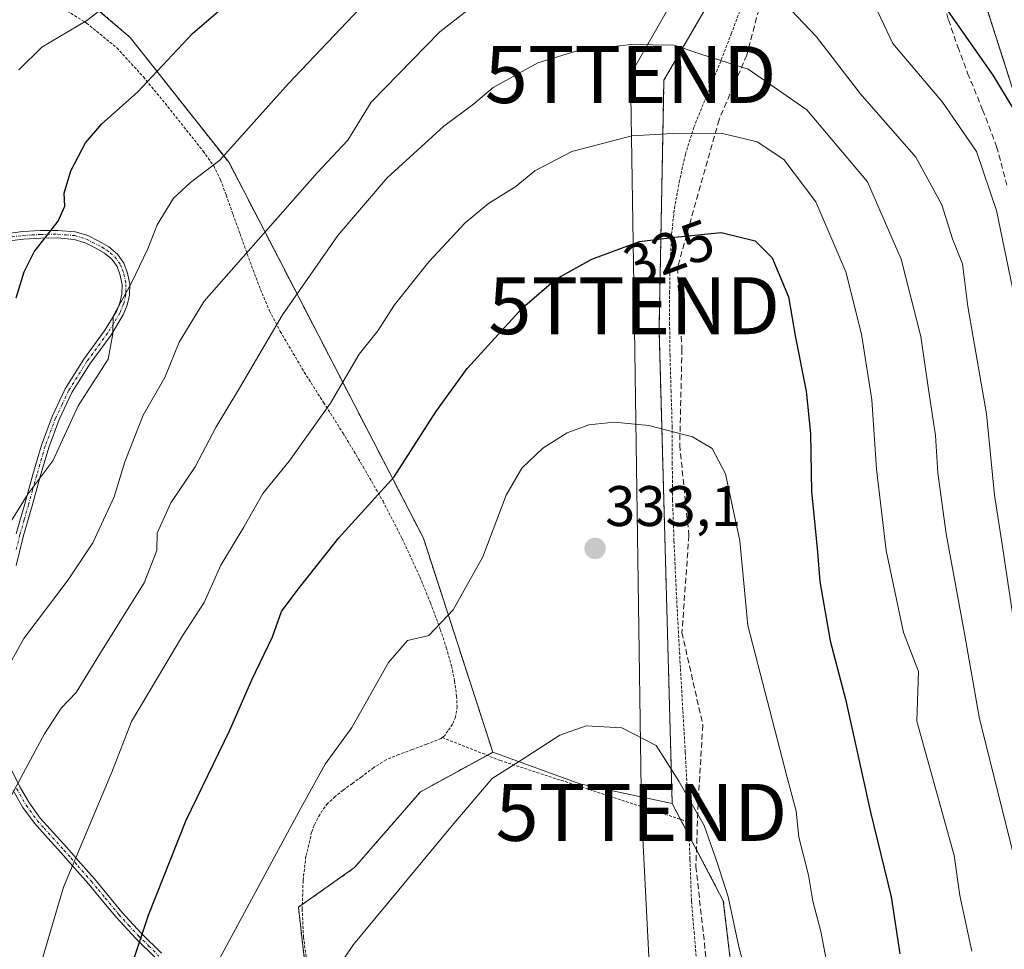
# Model space of a CAD drawing. Units: metres. Extents: x 613538 to 616970, y 4773332 to 4775703.
# Drawn here: x 616480 to 616653, y 4775357 to 4775521 of the extents above; entities that cross this region are included whole.
import ezdxf
from ezdxf.enums import TextEntityAlignment as Align

# ---------------------------------------------------------------- set-up
doc = ezdxf.new("R2010")
doc.units = ezdxf.units.M
doc.header["$MEASUREMENT"] = 0
for name, pattern in [('TRAZO_Y_PUNTO', [1, 0.5, -0.25, 0, -0.25]), ('TRAZOS', [0.75, 0.5, -0.25]), ('TRAZOSX2', [1.5, 1, -0.5])]:
    doc.linetypes.add(name, pattern=pattern)
doc.layers.get('0').update_dxf_attribs({"lineweight": 5})
for name, color, linetype, lineweight in [('Alambrada', 19, 'TRAZOS', 0), ('Arbolado forestal', 92, 'TRAZOS', 0), ('Arbolado forestal CxS', 92, 'Continuous', 0), ('Camino', 19, 'Continuous', 0), ('Camino Cxs', 19, 'Continuous', 0), ('Camino eje', 39, 'TRAZO_Y_PUNTO', 13), ('Carátula', 7, 'Continuous', 5), ('Curva de nivel maestra', 36, 'Continuous', 30), ('Curva de nivel normal', 36, 'Continuous', 0), ('Pastizal CxS', 92, 'Continuous', 0), ('Prado', 92, 'Continuous', 0), ('Prado CxS', 92, 'Continuous', 0), ('Punto de cota en terreno', 7, 'Continuous', 0), ('Rótulo de curva de nivel directora', 19, 'Continuous', 0), ('Rótulo de punto de cota en terreno', 19, 'Continuous', 0), ('Senda', 19, 'TRAZOSX2', 0), ('Tendido', 6, 'Continuous', 0), ('Torre de tendido puntual', 7, 'Continuous', 0)]:
    doc.layers.add(name, color=color, linetype=linetype, lineweight=lineweight)
doc.styles.add('Arial', font='txt', dxfattribs={"height": 0.2})

# ---------------------------------------------------------------- blocks, each defined once
blk = doc.blocks.new('*U152')
at = {"layer": 'Pastizal CxS', "color": 92, "linetype": 'Continuous', "lineweight": 0}
for points in [[(616663.64, 4775480.38, 299.75), (616649.58, 4775524.36, 296.64)], [(616603.03, 4775526.38, 310.79), (616593.49, 4775509.9, 316.57), (616592.63, 4775466.24, 327.92), (616594.94, 4775382.98, 335.93), (616578.75, 4775386.45, 336.01), (616563.47, 4775391.97, 334.21), (616551.28, 4775429.53, 327.17), (616517.17, 4775495.45, 305.06), (616499.82, 4775517.42, 297.14), (616491.72, 4775524.36, 294)]]:
    blk.add_polyline3d(points, dxfattribs=at)
blk = doc.blocks.new('*U165')
at = {"layer": 'Arbolado forestal CxS', "color": 92, "linetype": 'Continuous', "lineweight": 0}
blk.add_polyline3d([(616636.14, 4775145.48, 365.7), (616638.62, 4775173.95, 361.06), (616619.79, 4775198.42, 357.35), (616601.76, 4775264.55, 346.3), (616596.33, 4775289.23, 346.96), (616607.95, 4775331.8, 337.39), (616603.9, 4775365.92, 335.45), (616594.94, 4775382.98, 335.93), (616592.63, 4775466.24, 327.92), (616593.49, 4775509.9, 316.57), (616603.03, 4775526.38, 310.79), (616613.44, 4775544.89, 304.45), (616622.41, 4775552.81, 302.65), (616627.22, 4775572.55, 298.41), (616627.61, 4775585.07, 295.9), (616638.6, 4775586.23, 293.35), (616639.2, 4775553.7, 298.16), (616649.58, 4775524.36, 296.64), (616649.58, 4775524.36, 296.64), (616663.64, 4775480.38, 299.75)], dxfattribs=at)
blk = doc.blocks.new('*U184')
at = {"layer": 'Curva de nivel normal', "color": 36, "linetype": 'Continuous', "lineweight": 0}
blk.add_polyline3d([(616480.31, 4775511.73, 295), (616484.31, 4775515.73, 295), (616492.25, 4775520.4, 295), (616501.31, 4775527.38, 295)], dxfattribs=at)
blk = doc.blocks.new('*U199')
at = {"layer": 'Curva de nivel normal', "color": 36, "linetype": 'Continuous', "lineweight": 0}
blk.add_polyline3d([(616478.21, 4775382.93, 315), (616484.77, 4775395.23, 315), (616487.73, 4775399.71, 315), (616490.33, 4775402.47, 315), (616494.6, 4775409.42, 315), (616502.27, 4775421.73, 315), (616504.53, 4775427.4, 315), (616504.59, 4775430.4, 315), (616506.98, 4775435.73, 315), (616511.22, 4775442.06, 315), (616514.92, 4775449.06, 315), (616518.84, 4775455.56, 315), (616526.58, 4775468.74, 315), (616536.29, 4775482.68, 315), (616544.94, 4775492.76, 315), (616554.89, 4775501.86, 315), (616560.09, 4775505.71, 315), (616563.55, 4775508.62, 315), (616571.35, 4775512.98, 315), (616578.43, 4775515.1, 315), (616587.74, 4775516.16, 315), (616595.28, 4775516.06, 315), (616599.95, 4775514.46, 315), (616608.28, 4775511.87, 315), (616618.54, 4775504.7, 315), (616629.19, 4775492.1, 315), (616635.1, 4775478.51, 315), (616638.55, 4775464.92, 315), (616639.89, 4775455.61, 315), (616641.14, 4775447.58, 315), (616641.56, 4775441, 315), (616643, 4775430.29, 315), (616646.09, 4775413.45, 315), (616648.86, 4775397.85, 315), (616655.44, 4775371.48, 315)], dxfattribs=at)
blk = doc.blocks.new('*U237')
at = {"layer": 'Curva de nivel maestra', "color": 36, "linetype": 'Continuous', "lineweight": 30}
for points in [[(616479.82, 4775471.7, 300), (616481.21, 4775476.28, 300), (616483, 4775479.77, 300), (616487.22, 4775485.15, 300), (616488.37, 4775487.78, 300), (616488.27, 4775490.06, 300), (616489.42, 4775494.02, 300), (616491.98, 4775498.91, 300), (616494.83, 4775502.23, 300), (616501.14, 4775507.79, 300), (616510.75, 4775518.08, 300), (616517.74, 4775524.11, 300)], [(616641.74, 4775524.38, 300), (616651.22, 4775510.8, 300), (616657.25, 4775500.86, 300)]]:
    blk.add_polyline3d(points, dxfattribs=at)
blk = doc.blocks.new('5PATER')
at = {"layer": 'Carátula', "linetype": 'Continuous', "lineweight": 5}
h = blk.add_hatch(color=250, dxfattribs=at)
edge = h.paths.add_edge_path()
edge.add_ellipse((0, 0.01), major_axis=(-1.33, -1.34), ratio=0.999422, start_angle=0, end_angle=360)
blk = doc.blocks.new('5TTEND')
blk.add_text('5TTEND', height=10).set_placement((0, 0), align=Align.MIDDLE_CENTER)

msp = doc.modelspace()

# ---------------------------------------------------------------- linework, layer by layer
at = {"layer": 'Alambrada', "color": 19, "linetype": 'TRAZOS', "lineweight": 0}
for points in [[(616597.82, 4775379.72, 360.05), (616597.8, 4775380.46, 360.6), (616597.53, 4775386.22, 355.05), (616597.23, 4775391.99, 360.24), (616596.8, 4775399.41, 359.61), (616596.37, 4775406.82, 357.35), (616595.96, 4775414.33, 354.9), (616595.57, 4775421.82, 356.41), (616595.25, 4775429.06, 353.64), (616595, 4775436.28, 351.78), (616594.95, 4775442.63, 352.89), (616594.94, 4775448.97, 351.5), (616594.74, 4775455.27, 353.55), (616594.55, 4775461.55, 350.87), (616594.48, 4775467.06, 351.44), (616594.48, 4775472.56, 350.59), (616594.58, 4775477.72, 349.05), (616594.83, 4775482.85, 345.8), (616595.33, 4775487.43, 346.28), (616596.16, 4775492.01, 344.43), (616597.25, 4775496.92, 341.14), (616598.75, 4775501.69, 341.97), (616601.01, 4775507.24, 342.28), (616603.28, 4775512.8, 342.6), (616605.28, 4775518.04, 338.11), (616607.3, 4775523.28, 337.28)], [(616488.14, 4775522.46, 298.85), (616492.19, 4775519.92, 295.35), (616497.49, 4775515.58, 297.57), (616502.15, 4775510.49, 299.77), (616506.44, 4775505.26, 303.68), (616510.62, 4775500, 303.58), (616512.62, 4775497.47, 309.91), (616514.48, 4775494.88, 314.3), (616515.7, 4775492.4, 319.93), (616516.67, 4775489.75, 320.67), (616517.87, 4775486.35, 318.99), (616519.1, 4775482.97, 318.57), (616520.87, 4775478.04, 322.59), (616522.67, 4775473.19, 323.15), (616524.29, 4775469.43, 329.94), (616526.16, 4775465.82, 331.93), (616530.37, 4775458.69, 328.37), (616533.76, 4775453.35, 331.84), (616537.16, 4775448.01, 334.66), (616540.72, 4775442.06, 336.79), (616544.19, 4775436.01, 336.77), (616547.56, 4775429.46, 327.15), (616550.64, 4775422.77, 338.5), (616552.52, 4775418.18, 339.65), (616554.25, 4775413.51, 332.72), (616555.3, 4775410.35, 341.85), (616556.21, 4775407.15, 343.74), (616556.76, 4775404.48, 339.66), (616557.1, 4775401.82, 336.61), (616557.19, 4775400, 333.71), (616556.92, 4775398.19, 334.48), (616556.37, 4775396.9, 336.72), (616555.57, 4775395.71, 339.07), (616555.05, 4775394.94, 338.94), (616554.59, 4775394.55, 338.9)], [(616554.59, 4775394.55, 338.9), (616554.37, 4775394.38, 338.89), (616551.85, 4775393.39, 334.29), (616549.3, 4775392.43, 333.75), (616546.96, 4775391.58, 333.01), (616544.73, 4775390.66, 332.28), (616542.56, 4775389.27, 338.48), (616540.43, 4775387.66, 344.99), (616538.82, 4775386.5, 346.79), (616537.21, 4775385.32, 347.44), (616535.8, 4775384.19, 347.61), (616534.48, 4775382.96, 348.41), (616533.53, 4775381.73, 348.77), (616532.73, 4775380.38, 348.92), (616532.14, 4775379.2, 349.3), (616531.67, 4775377.96, 349.78), (616530.67, 4775373.71, 347.37), (616530.17, 4775369.41, 342.66), (616530.01, 4775364.49, 334.08), (616530.24, 4775359.55, 333.29), (616531.08, 4775353.16, 334.46)], [(616554.59, 4775394.55, 338.9), (616564.73, 4775390.54, 334.74), (616590.82, 4775382.01, 341.88), (616597.82, 4775379.72, 360.05)], [(616597.82, 4775379.72, 360.05), (616598.05, 4775373.14, 355.62), (616598.32, 4775365.82, 354.78), (616598.78, 4775360.4, 356.03), (616599.26, 4775354.97, 343.77), (616599.32, 4775353.79, 338.15)]]:
    msp.add_polyline3d(points, dxfattribs=at)
at = {"layer": 'Arbolado forestal', "color": 92, "linetype": 'TRAZOS', "lineweight": 0}
for points in [[(616594.94, 4775382.98, 335.93), (616592.63, 4775466.24, 327.92), (616593.49, 4775509.9, 316.57), (616603.03, 4775526.38, 310.79), (616613.44, 4775544.89, 304.45), (616622.41, 4775552.81, 302.65), (616626.83, 4775570.95, 298.84), (616627.22, 4775572.55, 298.41), (616627.57, 4775583.79, 295.97), (616627.61, 4775585.07, 295.9), (616632.86, 4775585.63, 294.43), (616638.6, 4775586.23, 293.35), (616639.2, 4775553.7, 298.16), (616649.58, 4775524.36, 296.64), (616663.64, 4775480.38, 299.75)], [(616491.72, 4775524.36, 294), (616499.82, 4775517.42, 297.14), (616517.17, 4775495.45, 305.06), (616551.28, 4775429.53, 327.17), (616563.46, 4775391.97, 334.21)], [(616563.46, 4775391.97, 334.21), (616562.48, 4775391.43, 334.18), (616550.75, 4775385.03, 333.53), (616539.19, 4775371.72, 333.27), (616530.03, 4775365.26, 332.3), (616529.36, 4775364.78, 332.23), (616531.1, 4775349.17, 334.53)], [(616607.95, 4775331.8, 337.39), (616603.9, 4775365.92, 335.45), (616599.2, 4775374.87, 335.94), (616597.9, 4775377.33, 336.09), (616596.41, 4775380.18, 336.15), (616594.94, 4775382.98, 335.93)]]:
    msp.add_polyline3d(points, dxfattribs=at)
at = {"layer": 'Arbolado forestal CxS', "color": 92, "linetype": 'Continuous', "lineweight": 0}
msp.add_polyline3d([(616491.72, 4775524.36, 294), (616499.82, 4775517.42, 297.14), (616517.17, 4775495.45, 305.06), (616551.28, 4775429.53, 327.17), (616563.47, 4775391.97, 334.21), (616563.47, 4775391.97, 334.21), (616550.75, 4775385.03, 333.53), (616539.19, 4775371.72, 333.27), (616529.36, 4775364.78, 332.23), (616531.1, 4775349.17, 334.53), (616540.92, 4775323.14, 339.14), (616541.5, 4775317.35, 339.69), (616537.45, 4775300.58, 340.35), (616531.67, 4775280.91, 340.01), (616534.56, 4775267.03, 341.57), (616527.05, 4775260.67, 339.51), (616518.96, 4775234.64, 338.82), (616518.96, 4775227.7, 339.31), (616529.36, 4775217.87, 345.49), (616529.94, 4775211.51, 347.88), (616528.79, 4775201.67, 349.37), (616509.13, 4775176.8, 348.95), (616494.68, 4775160.61, 347.87)], dxfattribs=at)
at = {"layer": 'Camino', "color": 19, "linetype": 'Continuous', "lineweight": 0}
for points in [[(616477.85, 4775482.96, 298.46), (616480.99, 4775483.33, 299.08), (616484.09, 4775483.51, 299.55), (616487.15, 4775483.56, 300.08), (616490.23, 4775483.31, 300.94), (616492.41, 4775482.63, 301.64), (616494.45, 4775481.61, 302.34), (616496.09, 4775480.66, 302.9), (616497.62, 4775479.4, 303.51), (616498.73, 4775477.81, 304.08), (616499.38, 4775476.05, 304.53), (616499.76, 4775474.13, 304.92), (616499.72, 4775472.21, 305.22), (616499.31, 4775470.44, 305.39), (616498.61, 4775468.73, 305.44), (616496.41, 4775465.12, 304.78), (616492.8, 4775460.2, 304.37), (616489.61, 4775455.1, 304.41), (616487.36, 4775450.36, 304.35), (616485.53, 4775445.46, 304.44), (616484.06, 4775440.36, 304.88), (616482.63, 4775435.22, 305.56), (616481.13, 4775429.98, 306.48), (616479.8, 4775424.74, 306.93)], [(616479.83, 4775430.33, 305.89), (616481.33, 4775435.59, 305.23), (616482.77, 4775440.72, 304.59), (616484.26, 4775445.88, 304.06), (616486.13, 4775450.88, 303.95), (616488.43, 4775455.75, 304.01), (616491.69, 4775460.96, 304.04), (616495.29, 4775465.87, 304.49), (616497.41, 4775469.34, 304.95), (616498.03, 4775470.85, 304.92), (616498.38, 4775472.37, 304.79), (616498.41, 4775474.02, 304.55), (616498.08, 4775475.68, 304.21), (616497.53, 4775477.19, 303.83), (616496.63, 4775478.48, 303.39), (616495.33, 4775479.56, 302.9), (616493.82, 4775480.43, 302.38), (616491.91, 4775481.38, 301.74), (616489.98, 4775481.98, 301.14), (616487.1, 4775482.22, 300.34), (616484.14, 4775482.17, 299.8), (616481.11, 4775481.99, 299.28), (616478.16, 4775481.64, 298.62)], [(616478.99, 4775388.91, 313.72), (616480.49, 4775385.91, 314.86), (616482.14, 4775383.03, 316.04), (616484.06, 4775380.38, 317.19), (616486.37, 4775377.82, 318.35), (616488.71, 4775375.23, 319.47), (616491.13, 4775372.49, 320.54), (616493.54, 4775369.74, 321.52), (616495.97, 4775366.82, 322.58), (616498.36, 4775363.92, 323.61), (616501.77, 4775360.21, 325.16), (616505.32, 4775356.71, 326.77)], [(616504.42, 4775355.71, 326.65), (616500.81, 4775359.28, 325.03), (616497.35, 4775363.03, 323.45), (616494.94, 4775365.96, 322.36), (616492.51, 4775368.87, 321.28), (616490.12, 4775371.6, 320.33), (616487.71, 4775374.34, 319.3), (616485.38, 4775376.92, 318.16), (616483.01, 4775379.54, 316.98), (616481.01, 4775382.3, 315.79), (616479.31, 4775385.27, 314.56)]]:
    msp.add_polyline3d(points, dxfattribs=at)
at = {"layer": 'Camino Cxs', "color": 19, "linetype": 'Continuous', "lineweight": 0}
for points in [[(616477.85, 4775482.96, 298.46), (616480.99, 4775483.33, 299.08), (616484.09, 4775483.51, 299.55), (616487.15, 4775483.56, 300.08), (616490.23, 4775483.31, 300.94), (616492.41, 4775482.63, 301.64), (616494.45, 4775481.61, 302.34), (616496.09, 4775480.66, 302.9), (616497.62, 4775479.4, 303.51), (616498.73, 4775477.81, 304.08), (616499.38, 4775476.05, 304.53), (616499.76, 4775474.13, 304.92), (616499.72, 4775472.21, 305.22), (616499.31, 4775470.44, 305.39), (616498.61, 4775468.73, 305.44), (616496.41, 4775465.12, 304.78), (616492.8, 4775460.2, 304.37), (616489.61, 4775455.1, 304.41), (616487.36, 4775450.36, 304.35), (616485.53, 4775445.46, 304.44), (616484.06, 4775440.36, 304.88), (616482.63, 4775435.22, 305.56), (616481.13, 4775429.98, 306.48), (616479.8, 4775424.74, 306.93)], [(616479.83, 4775430.33, 305.89), (616481.33, 4775435.59, 305.23), (616482.77, 4775440.72, 304.59), (616484.26, 4775445.88, 304.06), (616486.13, 4775450.88, 303.95), (616488.43, 4775455.75, 304.01), (616491.69, 4775460.96, 304.04), (616495.29, 4775465.87, 304.49), (616497.41, 4775469.34, 304.95), (616498.03, 4775470.85, 304.92), (616498.38, 4775472.37, 304.79), (616498.41, 4775474.02, 304.55), (616498.08, 4775475.68, 304.21), (616497.53, 4775477.19, 303.83), (616496.63, 4775478.48, 303.39), (616495.33, 4775479.56, 302.9), (616493.82, 4775480.43, 302.38), (616491.91, 4775481.38, 301.74), (616489.98, 4775481.98, 301.14), (616487.1, 4775482.22, 300.34), (616484.14, 4775482.17, 299.8), (616481.11, 4775481.99, 299.28), (616478.16, 4775481.64, 298.62)], [(616478.99, 4775388.91, 313.72), (616480.49, 4775385.91, 314.86), (616482.14, 4775383.03, 316.04), (616484.06, 4775380.38, 317.19), (616486.37, 4775377.82, 318.35), (616488.71, 4775375.23, 319.47), (616491.13, 4775372.49, 320.54), (616493.54, 4775369.74, 321.52), (616495.97, 4775366.82, 322.58), (616498.36, 4775363.92, 323.61), (616501.77, 4775360.21, 325.16), (616505.32, 4775356.71, 326.77)], [(616504.42, 4775355.71, 326.65), (616500.81, 4775359.28, 325.03), (616497.35, 4775363.03, 323.45), (616494.94, 4775365.96, 322.36), (616492.51, 4775368.87, 321.28), (616490.12, 4775371.6, 320.33), (616487.71, 4775374.34, 319.3), (616485.38, 4775376.92, 318.16), (616483.01, 4775379.54, 316.98), (616481.01, 4775382.3, 315.79), (616479.31, 4775385.27, 314.56)]]:
    msp.add_polyline3d(points, dxfattribs=at)
at = {"layer": 'Camino eje', "color": 39, "linetype": 'TRAZO_Y_PUNTO', "lineweight": 13}
for points in [[(616478.01, 4775482.3, 298.54), (616481.05, 4775482.66, 299.18), (616482.6, 4775482.75, 299.45), (616484.12, 4775482.84, 299.67), (616487.13, 4775482.89, 300.21), (616488.57, 4775482.77, 300.61), (616490.11, 4775482.65, 301.04), (616492.16, 4775482.01, 301.69), (616493.18, 4775481.5, 302.04), (616494.14, 4775481.02, 302.36), (616494.89, 4775480.59, 302.62), (616495.71, 4775480.11, 302.9), (616496.36, 4775479.57, 303.14), (616497.13, 4775478.94, 303.45), (616498.13, 4775477.5, 303.95), (616498.46, 4775476.62, 304.18), (616498.73, 4775475.87, 304.37), (616499.09, 4775474.08, 304.73), (616499.07, 4775473.12, 304.88), (616499.05, 4775472.29, 305.01), (616498.67, 4775470.65, 305.15), (616498.01, 4775469.04, 305.2), (616496.91, 4775467.23, 304.93), (616495.85, 4775465.5, 304.64), (616492.25, 4775460.58, 304.21), (616489.02, 4775455.43, 304.21), (616487.87, 4775452.99, 304.28), (616486.75, 4775450.62, 304.15), (616484.9, 4775445.67, 304.25), (616483.42, 4775440.54, 304.74), (616482.7, 4775437.98, 305.02), (616481.98, 4775435.41, 305.41), (616481.23, 4775432.79, 305.79), (616480.48, 4775430.16, 306.18), (616479.82, 4775427.54, 306.47)], [(616479.9, 4775385.59, 314.71), (616481.58, 4775382.67, 315.91), (616483.54, 4775379.96, 317.08), (616484.72, 4775378.65, 317.69), (616488.21, 4775374.79, 319.39), (616489.42, 4775373.42, 319.95), (616490.63, 4775372.05, 320.43), (616493.03, 4775369.31, 321.4), (616494.24, 4775367.85, 321.93), (616495.46, 4775366.39, 322.47), (616497.86, 4775363.48, 323.52), (616499.56, 4775361.62, 324.29), (616501.29, 4775359.75, 325.1), (616503.07, 4775358, 325.9), (616504.87, 4775356.21, 326.71)]]:
    msp.add_polyline3d(points, dxfattribs=at)
at = {"layer": 'Curva de nivel maestra', "color": 36, "linetype": 'Continuous', "lineweight": 30}
msp.add_polyline3d([(616496.75, 4775344.5, 325), (616503.02, 4775363.4, 325), (616509.67, 4775380.06, 325), (616517.31, 4775395.83, 325), (616521.17, 4775404.68, 325), (616524.8, 4775412.25, 325), (616526.38, 4775416.66, 325), (616529.12, 4775420.36, 325), (616536.44, 4775429.58, 325), (616546.16, 4775440.31, 325), (616553.45, 4775451.72, 325), (616558.95, 4775459.31, 325), (616568.69, 4775469.94, 325), (616574.49, 4775475.01, 325), (616580.83, 4775478.5, 325), (616589.22, 4775481.58, 325), (616595.4, 4775482.39, 325), (616603.55, 4775483.16, 325), (616609.49, 4775481.73, 325), (616612.5, 4775478.73, 325), (616615.33, 4775471.88, 325), (616616.59, 4775464.78, 325), (616618.44, 4775455.32, 325), (616619.19, 4775447.93, 325), (616619.39, 4775437.68, 325), (616620.39, 4775427.76, 325), (616620.82, 4775421.92, 325), (616622.68, 4775411.55, 325), (616625.32, 4775401.26, 325), (616629.72, 4775381.48, 325), (616633.37, 4775366.61, 325), (616634.86, 4775356.6, 325)], dxfattribs=at)
at = {"layer": 'Curva de nivel normal', "color": 36, "linetype": 'Continuous', "lineweight": 0}
for points in [[(616544.67, 4775527.32, 305), (616527.58, 4775509.34, 305), (616515.53, 4775495.86, 305), (616510.4, 4775491.97, 305), (616507.42, 4775489.19, 305), (616504.59, 4775484.52, 305), (616502.95, 4775480.34, 305), (616499.99, 4775474.26, 305), (616496.82, 4775468.48, 305), (616496.78, 4775465.4, 305), (616495.96, 4775460.98, 305), (616490.68, 4775452.74, 305), (616486.23, 4775443.11, 305), (616481.86, 4775437.24, 305), (616477.78, 4775430.65, 305)], [(616654.62, 4775473.48, 305), (616651.84, 4775487.06, 305), (616648.34, 4775497.4, 305), (616642.34, 4775506.06, 305), (616633.66, 4775516.34, 305), (616628.4, 4775527.52, 305)], [(616558.91, 4775522.06, 310), (616554.14, 4775518.42, 310), (616542.11, 4775506.06, 310), (616537.99, 4775499.4, 310), (616532.62, 4775493.64, 310), (616512.79, 4775471.14, 310), (616508.4, 4775463.94, 310), (616505.92, 4775457.73, 310), (616502.09, 4775451.11, 310), (616498.9, 4775442.91, 310), (616497.04, 4775436.78, 310), (616493.25, 4775428.7, 310), (616488.95, 4775422.25, 310), (616481.16, 4775411.95, 310), (616468.9, 4775389.88, 310), (616459.97, 4775366.46, 310), (616456.6, 4775349.27, 310)], [(616654.77, 4775415.54, 310), (616652.92, 4775428.06, 310), (616651.48, 4775437.06, 310), (616650.06, 4775451.35, 310), (616646.8, 4775470.22, 310), (616645.9, 4775477.68, 310), (616644.12, 4775482.06, 310), (616642.23, 4775488.06, 310), (616637.68, 4775496.4, 310), (616627.93, 4775507.6, 310), (616620.27, 4775517.54, 310), (616615.77, 4775522.28, 310)], [(616482.94, 4775350.64, 320), (616488.12, 4775368.28, 320), (616496.58, 4775388.45, 320), (616500.05, 4775397.37, 320), (616508.99, 4775412.4, 320), (616512.83, 4775418.24, 320), (616515.71, 4775424.78, 320), (616519.84, 4775431.58, 320), (616523.11, 4775437.4, 320), (616527.72, 4775443.06, 320), (616535, 4775453.26, 320), (616539.99, 4775461.86, 320), (616543.3, 4775465.93, 320), (616546.18, 4775470.47, 320), (616552.22, 4775478.01, 320), (616558.61, 4775484.86, 320), (616562.69, 4775488.26, 320), (616567.49, 4775491.27, 320), (616570.83, 4775494.03, 320), (616577.34, 4775497.38, 320), (616587.88, 4775500.16, 320), (616595.02, 4775500.54, 320), (616603.5, 4775500.63, 320), (616609.84, 4775499.1, 320), (616614.5, 4775495.97, 320), (616620.15, 4775488.54, 320), (616625.4, 4775476.29, 320), (616628.14, 4775465.34, 320), (616629.98, 4775453.79, 320), (616630.79, 4775441.67, 320), (616632.48, 4775427.37, 320), (616635.5, 4775412.99, 320), (616638.16, 4775406.13, 320), (616637.85, 4775397.41, 320), (616644.39, 4775373.84, 320), (616645.38, 4775366.82, 320), (616647.5, 4775357.06, 320)], [(616623.14, 4775349.52, 330), (616621.02, 4775360.54, 330), (616619.6, 4775365.85, 330), (616618.87, 4775370.4, 330), (616617.18, 4775377.06, 330), (616616.66, 4775381.64, 330), (616615.11, 4775387.55, 330), (616608.18, 4775414.22, 330), (616606.82, 4775429.09, 330), (616604.31, 4775440.83, 330), (616601.92, 4775445.26, 330), (616598.47, 4775447.35, 330), (616590.81, 4775449.33, 330), (616584.73, 4775449.92, 330), (616580.31, 4775449.41, 330), (616576.51, 4775448.01, 330), (616572.26, 4775445.31, 330), (616568.53, 4775441.85, 330), (616565.8, 4775437.06, 330), (616561.68, 4775426.28, 330), (616556.48, 4775416.96, 330), (616552.24, 4775412.48, 330), (616548.51, 4775411.56, 330), (616545.16, 4775407.71, 330), (616538.72, 4775396.34, 330), (616534.06, 4775389.88, 330), (616529.85, 4775382.27, 330), (616514.74, 4775354.31, 330)], [(616607.67, 4775353.94, 335), (616606.63, 4775357.85, 335), (616604.78, 4775366.6, 335), (616602.83, 4775372.62, 335), (616600.56, 4775379.12, 335), (616596.08, 4775386.87, 335), (616592.15, 4775393.15, 335), (616586.1, 4775396.28, 335), (616579.82, 4775396.6, 335), (616575.22, 4775394.98, 335), (616568.6, 4775390.68, 335), (616563.37, 4775387.38, 335), (616556.63, 4775379.46, 335), (616539.02, 4775358.21, 335), (616534.75, 4775351.92, 335)]]:
    msp.add_polyline3d(points, dxfattribs=at)
at = {"layer": 'Pastizal CxS', "color": 92, "linetype": 'Continuous', "lineweight": 0}
for points in [[(616594.94, 4775382.98, 335.93), (616592.63, 4775466.24, 327.92), (616593.49, 4775509.9, 316.57), (616603.03, 4775526.38, 310.79), (616613.44, 4775544.89, 304.45), (616622.41, 4775552.81, 302.65), (616626.83, 4775570.95, 298.84), (616627.22, 4775572.55, 298.41), (616627.57, 4775583.79, 295.97), (616627.61, 4775585.07, 295.9), (616632.86, 4775585.63, 294.43), (616638.6, 4775586.23, 293.35), (616639.2, 4775553.7, 298.16), (616649.58, 4775524.36, 296.64), (616663.64, 4775480.38, 299.75)], [(616491.72, 4775524.36, 294), (616499.82, 4775517.42, 297.14), (616517.17, 4775495.45, 305.06), (616551.28, 4775429.53, 327.17), (616563.46, 4775391.97, 334.21)], [(616594.94, 4775382.98, 335.93), (616578.75, 4775386.45, 336.01), (616563.46, 4775391.97, 334.21)]]:
    msp.add_polyline3d(points, dxfattribs=at)
at = {"layer": 'Prado', "color": 92, "linetype": 'Continuous', "lineweight": 0}
for points in [[(616563.46, 4775391.97, 334.21), (616562.48, 4775391.43, 334.18), (616550.75, 4775385.03, 333.53), (616539.19, 4775371.72, 333.27), (616530.03, 4775365.26, 332.3), (616529.36, 4775364.78, 332.23), (616531.1, 4775349.17, 334.53)], [(616594.94, 4775382.98, 335.93), (616578.75, 4775386.45, 336.01), (616563.46, 4775391.97, 334.21)], [(616607.95, 4775331.8, 337.39), (616603.9, 4775365.92, 335.45), (616599.2, 4775374.87, 335.94), (616597.9, 4775377.33, 336.09), (616596.41, 4775380.18, 336.15), (616594.94, 4775382.98, 335.93)]]:
    msp.add_polyline3d(points, dxfattribs=at)
at = {"layer": 'Prado CxS', "color": 92, "linetype": 'Continuous', "lineweight": 0}
msp.add_polyline3d([(616531.1, 4775349.17, 334.53), (616529.36, 4775364.78, 332.23), (616539.19, 4775371.72, 333.27), (616550.75, 4775385.03, 333.53), (616563.47, 4775391.97, 334.21), (616578.75, 4775386.45, 336.01), (616594.94, 4775382.98, 335.93), (616594.94, 4775382.98, 335.93), (616603.9, 4775365.92, 335.45), (616607.95, 4775331.8, 337.39)], dxfattribs=at)
at = {"layer": 'Senda', "color": 19, "linetype": 'TRAZOSX2', "lineweight": 0}
for points in [[(616633.57, 4775581.15, 294.92), (616630.35, 4775570.67, 297.66), (616627.1, 4775556.58, 301.57), (616619.8, 4775543.17, 304.04), (616611.67, 4775528.14, 309.57), (616608.02, 4775514.33, 314.29), (616603.15, 4775502.96, 319.22), (616599.49, 4775489.96, 322.98), (616595.84, 4775476.96, 326.13), (616596.65, 4775462.74, 328.42), (616596.25, 4775445.88, 330.36), (616597.87, 4775430.04, 331.59), (616596.65, 4775412.98, 332.72), (616600.31, 4775396.73, 333.35), (616599.49, 4775382.92, 335.2), (616599.09, 4775371.95, 336.22), (616601.12, 4775353.67, 336.9), (616601.52, 4775339.45, 338.14), (616601.12, 4775327.27, 340.14), (616599.9, 4775316.7, 341.94), (616601.12, 4775300.86, 343.85), (616601.12, 4775287.05, 345.89), (616602.25, 4775273.49, 345.7), (616602.14, 4775271.74, 345.85)], [(616633.57, 4775581.15, 294.92), (616634.94, 4775572.62, 296.18), (616637.5, 4775556.01, 298.18), (616638.75, 4775548.45, 298.65), (616640.03, 4775540.89, 298.91), (616640.87, 4775534.72, 299.11), (616641.68, 4775528.54, 299.19), (616642.39, 4775524.49, 299.28), (616643.42, 4775520.49, 299.62), (616645.04, 4775515.79, 300.12), (616646.78, 4775511.15, 300.96), (616649.41, 4775504.73, 302.3), (616651.87, 4775498.25, 302.89), (616653.77, 4775491.13, 303.53)]]:
    msp.add_polyline3d(points, dxfattribs=at)
at = {"layer": 'Tendido', "color": 6, "linetype": 'Continuous', "lineweight": 0}
msp.add_polyline3d([(616613.84, 4775556.8, 302.78), (616587.63, 4775510.91, 316.42), (616588.27, 4775470.34, 327.11), (616589.54, 4775381.42, 336.33), (616592.28, 4775327.41, 341.16), (616592.64, 4775318.35, 342.88)], dxfattribs=at)

# ---------------------------------------------------------------- block references
at = {"layer": 'Arbolado forestal CxS', "color": 92, "linetype": 'Continuous', "lineweight": 0}
msp.add_blockref('*U165', (0, 0), dxfattribs=at)
at = {"layer": 'Curva de nivel maestra', "color": 36, "linetype": 'Continuous', "lineweight": 30}
msp.add_blockref('*U237', (0, 0), dxfattribs=at)
at = {"layer": 'Curva de nivel normal', "color": 36, "linetype": 'Continuous', "lineweight": 0}
for name in ['*U184', '*U199']:
    msp.add_blockref(name, (0, 0), dxfattribs=at)
at = {"layer": 'Pastizal CxS', "color": 92, "linetype": 'Continuous', "lineweight": 0}
msp.add_blockref('*U152', (0, 0), dxfattribs=at)
at = {"layer": 'Punto de cota en terreno', "linetype": 'Continuous', "lineweight": 0}
msp.add_blockref('5PATER', (616581.41, 4775427.73, 333.1), dxfattribs=at)
at = {"layer": 'Torre de tendido puntual', "linetype": 'Continuous', "lineweight": 0}
for p in [(616587.63, 4775510.91, 316.4), (616588.27, 4775470.34, 326.98), (616589.54, 4775381.42, 336.32)]:
    msp.add_blockref('5TTEND', p, dxfattribs=at)

# ---------------------------------------------------------------- texts
at = {"layer": 'Rótulo de curva de nivel directora', "color": 19, "linetype": 'Continuous', "lineweight": 0, "style": 'Arial'}
msp.add_text('325', height=7, rotation=20.1584, dxfattribs=at).set_placement((616594.36, 4775479.71), align=Align.MIDDLE_CENTER)
at = {"layer": 'Rótulo de punto de cota en terreno', "color": 19, "linetype": 'Continuous', "lineweight": 0, "style": 'Arial'}
msp.add_text('333,1', height=7, dxfattribs=at).set_placement((616583.17, 4775429.49), align=Align.BOTTOM_LEFT)

doc.saveas('drawing.dxf')
